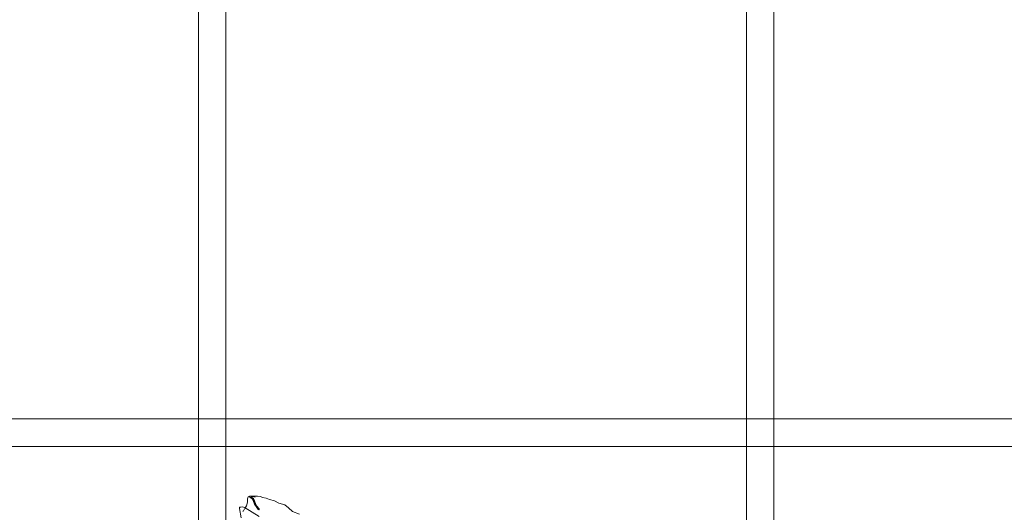
# Model space of a CAD drawing. Units: millimetres. Extents: x -363 to 4763, y 8666 to 17946.
# Drawn here: x 3945 to 4304, y 12301 to 12481 of the extents above; entities that cross this region are included whole.
import ezdxf

# ---------------------------------------------------------------- set-up
doc = ezdxf.new("R2010")
doc.units = ezdxf.units.MM
for name, color, linetype, lineweight in [('E-ELEC-FIXT', 91, 'Continuous', 18), ('G-IMPT', 8, 'Continuous', 18), ('P-PLANTING', 93, 'Continuous', 18)]:
    doc.layers.add(name, color=color, linetype=linetype, lineweight=lineweight)

# ---------------------------------------------------------------- blocks, each defined once
blk = doc.blocks.new('Vantage_EnviroGrid - 3600x1800mm-434921-L 00 Copy 1')
at = {"layer": 'E-ELEC-FIXT', "color": 7, "true_color": 0xffffff}
for p, q in [((1195, -25), (1195, 3625)), ((1205, 3625), (1205, -25)), ((1395, -25), (1395, 3625)), ((1405, 3625), (1405, -25)), ((-25, 3005), (1825, 3005)), ((1825, 2995), (-25, 2995))]:
    blk.add_line(p, q, dxfattribs=at)
blk = doc.blocks.new('Plant 1')
at = {"layer": 'G-IMPT'}
for p, q in [((5267.29, 9828.14), (5266.44, 9826.99)), ((5267.71, 9829.3), (5267.29, 9828.14)), ((5268.3, 9829.97), (5267.71, 9829.3)), ((5268.48, 9829.97), (5268.3, 9829.97)), ((5269.04, 9829.37), (5268.48, 9829.97)), ((5268.74, 9829.59), (5268.48, 9829.97)), ((5268.84, 9829.95), (5268.74, 9829.59)), ((5269.24, 9829.03), (5268.74, 9829.59)), ((5269.01, 9829.93), (5268.84, 9829.95)), ((5268.84, 9829.95), (5269.74, 9829.45)), ((5270.31, 9829.48), (5269.01, 9829.93)), ((5269.5, 9828.54), (5269.04, 9829.37)), ((5269.24, 9829.03), (5269.04, 9829.37)), ((5269.44, 9829.43), (5269.24, 9829.03)), ((5269.73, 9828.26), (5269.24, 9829.03)), ((5269.74, 9829.45), (5269.44, 9829.43)), ((5269.44, 9829.43), (5269.98, 9828.67)), ((5269.52, 9827.56), (5269.5, 9828.54)), ((5269.73, 9828.26), (5269.5, 9828.54)), ((5269.98, 9828.67), (5269.73, 9828.26)), ((5269.8, 9827.3), (5269.73, 9828.26)), ((5270.31, 9829.48), (5269.74, 9829.45)), ((5270.71, 9828.82), (5269.74, 9829.45)), ((5269.98, 9828.67), (5269.99, 9827.69)), ((5271.71, 9828.94), (5270.31, 9829.48)), ((5272.63, 9828.36), (5271.71, 9828.94)), ((5273.28, 9827.75), (5272.63, 9828.36)), ((5263.58, 9827.07), (5262.84, 9823.51)), ((5263.8, 9827.54), (5263.58, 9827.07)), ((5264.21, 9827.3), (5263.8, 9827.54)), ((5264.79, 9827.3), (5264.21, 9827.3)), ((5264.44, 9825.56), (5264.3, 9825.47)), ((5265.11, 9826.03), (5264.6, 9825.68)), ((5265.53, 9826.62), (5264.79, 9827.3)), ((5265.13, 9826.05), (5265.11, 9826.03)), ((5265.67, 9826.44), (5265.34, 9826.2)), ((5265.67, 9826.44), (5265.53, 9826.62)), ((5266.44, 9826.99), (5265.67, 9826.44)), ((5267.54, 9823.97), (5265.67, 9826.44)), ((5269.5, 9826.52), (5269.52, 9827.56)), ((5269.68, 9825.4), (5269.5, 9826.52)), ((5269.77, 9826.24), (5269.5, 9826.52)), ((5269.8, 9827.3), (5269.52, 9827.56)), ((5270, 9824.06), (5269.68, 9825.4)), ((5269.95, 9825.12), (5269.68, 9825.4)), ((5269.77, 9826.24), (5269.8, 9827.3)), ((5269.91, 9826.61), (5269.77, 9826.24)), ((5269.95, 9825.12), (5269.77, 9826.24)), ((5269.99, 9827.69), (5269.8, 9827.3)), ((5269.99, 9827.69), (5269.91, 9826.61)), ((5269.91, 9826.61), (5270.08, 9825.48)), ((5270.08, 9825.48), (5269.95, 9825.12)), ((5270.27, 9823.8), (5269.95, 9825.12)), ((5270.08, 9825.48), (5270.4, 9824.14)), ((5274.42, 9827), (5273.28, 9827.75)), ((5275.42, 9826.01), (5274.42, 9827)), ((5277.03, 9824.8), (5275.42, 9826.01)), ((5278.25, 9823.36), (5277.03, 9824.8)), ((5269.43, 9821.44), (5267.54, 9823.97)), ((5270.27, 9823.8), (5270, 9824.06)), ((5270.4, 9824.14), (5270.27, 9823.8)), ((5280.08, 9822), (5278.25, 9823.36)), ((5281.02, 9820.39), (5280.08, 9822)), ((5281.95, 9818.49), (5281.02, 9820.39)), ((5284.08, 9816.59), (5281.95, 9818.49))]:
    blk.add_line(p, q, dxfattribs=at)

msp = doc.modelspace()

# ---------------------------------------------------------------- block references
at = {"layer": 'E-ELEC-FIXT', "color": 7, "true_color": 0xffffff}
msp.add_blockref('Vantage_EnviroGrid - 3600x1800mm-434921-L 00 Copy 1', (2815.01, 9330.29), dxfattribs=at)
at = {"layer": 'P-PLANTING', "xscale": 0.9563723193827306, "yscale": 0.9563723193827306, "zscale": 0.9563723193827306, "rotation": 21.59955249704126}
msp.add_blockref('Plant 1', (2804.24, 1711.19), dxfattribs=at)

doc.saveas('drawing.dxf')
